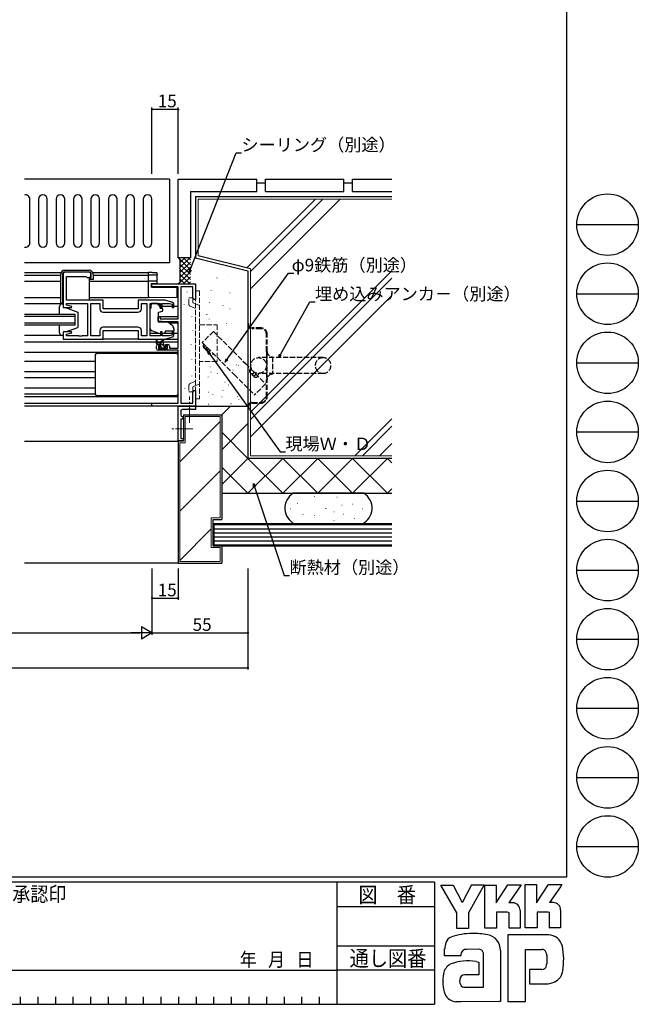
# Model space of a CAD drawing. Extents: x 0 to 1587, y 0 to 1128.
# Drawn here: x 1232 to 1587, y 0 to 564 of the extents above; entities that cross this region are included whole.
import ezdxf

# ---------------------------------------------------------------- set-up
doc = ezdxf.new("R2010")
doc.units = 0
doc.linetypes.add('YCENTER_1', pattern=[13, 10, -1, 1, -1])
doc.linetypes.add('YHIDDEN_1', pattern=[4, 3, -1])
for name, color, linetype in [('YKK_11', 7, 'CONTINUOUS'), ('YKK_12', 2, 'CONTINUOUS'), ('YKK_13', 4, 'CONTINUOUS'), ('YKK_D', 6, 'CONTINUOUS'), ('YKK_ZWAK', 7, 'CONTINUOUS'), ('YSS_K', 3, 'CONTINUOUS')]:
    doc.layers.add(name, color=color, linetype=linetype)
doc.styles.get("Standard").update_dxf_attribs({"font": 'ROMANS.SHX', "bigfont": 'EXTFONT.SHX'})
doc.styles.add('YKK_OSSTYLE1', font='romans.shx', dxfattribs={"width": 0.9, "bigfont": 'EXTFONT.SHX'})

# ---------------------------------------------------------------- blocks, each defined once
blk = doc.blocks.new('A201')
at = {"layer": 'YKK_ZWAK', "color": 254, "linetype": 'Continuous'}
for p, q in [((571, 410), (571, 35)), ((571, 35), (21, 35)), ((544, 34), (21, 34)), ((524, 34), (524, 9)), ((544, 34), (544, 9)), ((548.59, 27.71), (545.31, 33.35)), ((545.31, 33.35), (547.82, 33.35)), ((547.82, 33.35), (549.62, 29.99)), ((551.6, 33.43), (549.77, 29.88)), ((554.19, 33.43), (550.95, 27.7)), ((551.6, 33.43), (554.19, 33.43)), ((554.33, 24.55), (554.33, 33.41)), ((554.33, 33.41), (556.63, 33.41)), ((556.63, 29.77), (559.04, 33.45)), ((556.63, 33.41), (556.63, 29.77)), ((559.04, 33.45), (561.77, 33.45)), ((561.77, 33.45), (559.24, 29.78)), ((562.55, 24.63), (562.55, 33.49)), ((562.55, 33.49), (564.89, 33.49)), ((564.89, 29.78), (567.34, 33.49)), ((564.89, 33.49), (564.89, 29.78)), ((567.34, 33.49), (570.04, 33.49)), ((569.77, 33.02), (567.54, 29.84)), ((570.04, 33.49), (569.77, 33.02)), ((549.62, 29.99), (549.77, 29.88)), ((559.99, 29.78), (559.24, 29.78)), ((561.53, 28.24), (561.53, 24.61)), ((568.29, 29.84), (567.54, 29.84)), ((569.83, 28.24), (569.83, 24.65)), ((548.59, 24.53), (548.59, 27.71)), ((550.95, 27.7), (550.95, 24.53)), ((558.98, 27.87), (556.7, 27.87)), ((556.7, 27.87), (556.7, 24.55)), ((559.29, 27.75), (558.98, 27.87)), ((559.29, 24.61), (559.29, 27.75)), ((567.26, 27.89), (564.99, 27.89)), ((564.99, 27.89), (564.99, 24.63)), ((567.57, 27.77), (567.26, 27.89)), ((567.57, 24.65), (567.57, 27.77)), ((550.95, 24.53), (548.59, 24.53)), ((556.7, 24.55), (554.33, 24.55)), ((561.53, 24.61), (559.29, 24.61)), ((564.99, 24.63), (562.55, 24.63)), ((567.57, 24.68), (567.61, 24.65)), ((569.83, 24.65), (567.57, 24.65)), ((559.02, 23.22), (559.02, 9.57)), ((567.3, 23.22), (559.02, 23.22)), ((524, 21), (544, 21)), ((546.08, 18.95), (546.08, 20.33)), ((553.25, 20.28), (550.61, 20.23)), ((562.61, 9.57), (562.61, 20.24)), ((562.61, 20.24), (565.93, 20.24)), ((549.41, 18.95), (546.08, 18.95)), ((554.02, 12.52), (554.02, 19.47)), ((557.51, 20.01), (557.51, 9.59)), ((566.98, 19.17), (566.99, 17.29)), ((552.55, 17.73), (553.05, 17.62)), ((553.05, 17.62), (553.05, 15.05)), ((566.01, 16.15), (563.48, 16.15)), ((563.48, 16.15), (563.48, 13.2)), ((452, 16), (524, 16)), ((553.05, 15.05), (550.2, 15.05)), ((550, 12.52), (554.02, 12.52)), ((553.71, 12.52), (553.96, 12.52)), ((554.02, 12.52), (554.02, 12.52)), ((563.48, 13.2), (567.28, 13.2)), ((567.28, 13.2), (568.06, 13.37)), ((21, 9), (544, 9)), ((549.41, 9.53), (548.34, 9.53)), ((557.28, 9.55), (549.41, 9.53)), ((557.51, 9.59), (557.28, 9.55)), ((559.02, 9.57), (562.05, 9.57)), ((562.05, 9.57), (562.61, 9.57))]:
    blk.add_line(p, q, dxfattribs=at)
at = {"layer": 'YKK_ZWAK', "color": 8, "linetype": 'Continuous'}
for p, q in [((573.13, 168.56), (585.73, 168.56)), ((573.13, 154.42), (585.73, 154.42)), ((573.13, 140.28), (585.73, 140.28)), ((573.13, 126.14), (585.73, 126.14)), ((573.13, 112), (585.73, 112)), ((573.13, 97.86), (585.73, 97.86)), ((573.13, 83.72), (585.73, 83.72)), ((573.13, 69.58), (585.73, 69.58)), ((573.13, 55.44), (585.73, 55.44)), ((573.13, 41.3), (585.73, 41.3))]:
    blk.add_line(p, q, dxfattribs=at)
at = {"layer": 'YKK_ZWAK', "color": 131, "linetype": 'Continuous'}
for p, q in [((524, 29), (544, 29)), ((544, 16), (524, 16)), ((459.2, 10.5), (459.2, 9)), ((462.8, 10.5), (462.8, 9)), ((466.4, 10.5), (466.4, 9)), ((470, 10.5), (470, 9)), ((473.6, 10.5), (473.6, 9)), ((477.2, 10.5), (477.2, 9)), ((480.8, 10.5), (480.8, 9)), ((484.4, 10.5), (484.4, 9)), ((488, 10.5), (488, 9)), ((491.6, 10.5), (491.6, 9)), ((495.2, 10.5), (495.2, 9)), ((498.8, 10.5), (498.8, 9)), ((502.4, 10.5), (502.4, 9)), ((506, 10.5), (506, 9)), ((509.6, 10.5), (509.6, 9)), ((513.2, 10.5), (513.2, 9)), ((516.8, 10.5), (516.8, 9)), ((520.4, 10.5), (520.4, 9))]:
    blk.add_line(p, q, dxfattribs=at)
at = {"layer": 'YKK_ZWAK', "color": 8, "linetype": 'Continuous'}
for centre in [(579.43, 168.56), (579.43, 154.42), (579.43, 140.28), (579.43, 126.14), (579.43, 112), (579.43, 97.86), (579.43, 83.72), (579.43, 69.58), (579.43, 55.44), (579.43, 41.3)]:
    blk.add_circle(centre, 6.3, dxfattribs=at)
at = {"layer": 'YKK_ZWAK', "color": 254, "linetype": 'Continuous'}
for centre, radius, start, end in [((559.99, 28.24), 1.54, 0.0017, 89.996), ((568.29, 28.29), 1.54, 0.0017, 89.996), ((548, 21.1), 1.75, 109.0213, 161.5126), ((551.66, 10.86), 12.63, 89.8916, 109.3085), ((552.03, 8.67), 14.82, 78.7801, 91.4694), ((554.38, 20.07), 3.18, 40.6642, 80.3169), ((567.19, 20.11), 3.1, 14.4457, 87.0875), ((549.69, 20.31), 3.6, 158.4108, 179.7178), ((550.51, 19.02), 1.21, 85.5055, 126.7804), ((552.9, 19.18), 1.16, 14.7552, 72.4499), ((554.22, 20.08), 3.29, 358.7806, 38.7656), ((566.05, 19.37), 0.878, 16.4312, 96.9166), ((555.55, 18.15), 14.9, 350.9903, 10.6762), ((550.91, 18.99), 1.51, 138.4638, 181.7136), ((564.38, 18.85), 2.62, 4.9342, 17.0355), ((548.59, 14.77), 2.79, 121.8271, 169.0847), ((550.8, 8.39), 9.51, 79.381, 112.0583), ((566.01, 17.08), 0.933, 269.9547, 342.9014), ((564.36, 17.54), 2.64, 343.6902, 354.7536), ((553.61, 13.72), 7.92, 168.7637, 199.8008), ((550.21, 14.01), 1.03, 90.3395, 178.0364), ((567.24, 16.32), 3.07, 285.4429, 349.9045), ((550.84, 13.77), 1.69, 171.082, 216.7192), ((550.18, 13.6), 1.09, 230.9728, 260.7549), ((548.6, 12.25), 2.73, 207.3144, 263.5946)]:
    blk.add_arc(centre, radius, start, end, dxfattribs=at)
at = {"layer": 'YKK_ZWAK', "color": 131, "linetype": 'Continuous', "style": 'YKK_OSSTYLE1', "width": 0.9}
for s, height, p in [('御承認印', 3, (453.91, 30.05)), ('図\u3000番', 3.2, (528.43, 29.81)), ('通し図番', 3.2, (526.63, 16.8)), ('年   月   日', 2.828, (504.13, 16.74))]:
    blk.add_text(s, height=height, dxfattribs=at).set_placement(p)

msp = doc.modelspace()

# ---------------------------------------------------------------- linework, layer by layer
at = {"layer": 'YKK_11', "color": 0, "linetype": 'ByBlock', "lineweight": -2}
for p, q in [((1257.09, 418.5), (1257.09, 399.3)), ((1272.09, 419.5), (1258.09, 419.5)), ((1273.09, 417.5), (1273.09, 418.5)), ((1259.02, 403.5), (1259.02, 417)), ((1259.02, 417), (1270.39, 417)), ((1270.39, 417), (1270.59, 416.8)), ((1270.59, 416.8), (1270.89, 416.5)), ((1270.89, 416.5), (1272.09, 416.5)), ((1308.09, 411.17), (1308.09, 412.8)), ((1308.09, 412.8), (1333.09, 412.8)), ((1333.09, 412.8), (1333.09, 403.8)), ((1323.09, 411.17), (1308.09, 411.17)), ((1323.09, 392.7), (1323.09, 411.17)), ((1324.72, 411.17), (1324.72, 344.43)), ((1331.46, 411.17), (1324.72, 411.17)), ((1331.46, 404.89), (1331.46, 411.17)), ((1280.09, 403.5), (1259.02, 403.5)), ((1259.02, 400.65), (1259.02, 401.57)), ((1259.02, 401.57), (1271.09, 401.57)), ((1262.12, 399.82), (1259.02, 400.65)), ((1271.09, 401.57), (1271.09, 383.03)), ((1273.09, 383.03), (1273.09, 401.57)), ((1273.09, 401.57), (1278.16, 401.57)), ((1278.16, 401.57), (1278.16, 398.57)), ((1280.09, 398.5), (1280.09, 403.5)), ((1315.59, 403.5), (1300.09, 403.5)), ((1300.09, 403.5), (1300.09, 398.5)), ((1302.02, 398.57), (1302.02, 401.57)), ((1302.02, 401.57), (1305.16, 401.57)), ((1305.16, 401.57), (1305.16, 383.03)), ((1307.09, 383.03), (1307.09, 401.57)), ((1307.09, 401.57), (1312.99, 401.57)), ((1312.99, 401.57), (1312.99, 399.2)), ((1313.99, 399.2), (1313.99, 401.57)), ((1313.99, 401.57), (1318.2, 401.57)), ((1319.88, 402.21), (1315.59, 403.5)), ((1318.2, 401.57), (1319.59, 401.15)), ((1319.59, 401.15), (1319.59, 399.2)), ((1320.59, 399.2), (1320.59, 401.26)), ((1332.09, 403.8), (1331.46, 404.89)), ((1333.09, 403.8), (1332.09, 403.8)), ((1257.09, 399.3), (1262.05, 399.3)), ((1262.05, 399.3), (1262.12, 399.82)), ((1300.09, 398.5), (1280.09, 398.5)), ((1280.16, 396.57), (1300.02, 396.57)), ((1280.16, 396.57), (1300.02, 396.57)), ((1312.99, 399.2), (1313.99, 399.2)), ((1319.59, 399.2), (1320.59, 399.2)), ((1311.59, 391.39), (1311.59, 394)), ((1311.59, 394), (1312.79, 394)), ((1316.09, 391), (1311.59, 391.39)), ((1312.79, 394), (1312.79, 392.7)), ((1312.79, 392.7), (1323.09, 392.7)), ((1323.09, 391), (1316.09, 391)), ((1323.09, 376), (1323.09, 391)), ((1262.05, 385.3), (1257.09, 385.3)), ((1257.09, 385.3), (1257.09, 381.1)), ((1259.02, 383.95), (1262.12, 384.78)), ((1259.02, 383.03), (1259.02, 383.95)), ((1262.12, 384.78), (1262.05, 385.3)), ((1278.16, 386.03), (1278.16, 383.03)), ((1280.09, 381.1), (1280.09, 386.1)), ((1280.09, 386.1), (1300.09, 386.1)), ((1300.02, 388.03), (1280.16, 388.03)), ((1300.09, 386.1), (1300.09, 381.1)), ((1302.02, 383.03), (1302.02, 386.03)), ((1313.99, 385.4), (1312.99, 385.4)), ((1312.99, 385.4), (1312.99, 383.03)), ((1313.99, 383.03), (1313.99, 385.4)), ((1320.59, 385.4), (1319.59, 385.4)), ((1319.59, 385.4), (1319.59, 383.45)), ((1320.59, 383.34), (1320.59, 385.4)), ((1257.09, 381.1), (1280.09, 381.1)), ((1266.13, 383.03), (1259.02, 383.03)), ((1266.32, 382.91), (1266.13, 383.03)), ((1266.87, 382.91), (1266.32, 382.91)), ((1267.05, 383.03), (1266.87, 382.91)), ((1267.13, 383.03), (1267.05, 383.03)), ((1267.32, 382.91), (1267.13, 383.03)), ((1267.87, 382.91), (1267.32, 382.91)), ((1268.05, 383.03), (1267.87, 382.91)), ((1271.09, 383.03), (1268.05, 383.03)), ((1278.16, 383.03), (1273.09, 383.03)), ((1300.09, 381.1), (1315.59, 381.1)), ((1305.16, 383.03), (1302.02, 383.03)), ((1312.99, 383.03), (1307.09, 383.03)), ((1311.59, 378.1), (1312.89, 378.1)), ((1312.89, 378.1), (1312.89, 377.3)), ((1318.2, 383.03), (1313.99, 383.03)), ((1315.59, 381.1), (1319.88, 382.39)), ((1315.89, 377.3), (1315.89, 378.1)), ((1315.89, 378.1), (1317.19, 378.1)), ((1319.59, 383.45), (1318.2, 383.03)), ((1310.59, 375.8), (1310.59, 377.1)), ((1323.09, 374.8), (1311.59, 374.8)), ((1312.89, 377.3), (1311.79, 377.3)), ((1311.79, 377.3), (1311.79, 375.8)), ((1311.79, 375.8), (1316.99, 375.8)), ((1316.99, 377.3), (1315.89, 377.3)), ((1316.99, 375.8), (1316.99, 377.3)), ((1318.19, 377.1), (1318.19, 376)), ((1318.19, 376), (1323.09, 376)), ((1323.09, 344.43), (1323.09, 374.8)), ((1331.46, 350.71), (1332.09, 351.8)), ((1331.46, 344.43), (1331.46, 350.71)), ((1332.09, 351.8), (1333.09, 351.8)), ((1333.09, 351.8), (1333.09, 348.26)), ((1308.09, 342.8), (1308.09, 344.43)), ((1308.09, 344.43), (1323.09, 344.43)), ((1324.72, 344.43), (1331.46, 344.43)), ((1333.09, 348.26), (1332.97, 348.07)), ((1332.97, 348.07), (1332.97, 347.52)), ((1332.97, 347.52), (1333.09, 347.34)), ((1333.09, 347.26), (1332.97, 347.07)), ((1332.97, 347.07), (1332.97, 346.52)), ((1332.97, 346.52), (1333.09, 346.34)), ((1333.09, 347.34), (1333.09, 347.26)), ((1333.09, 346.34), (1333.09, 342.8)), ((1333.09, 342.8), (1308.09, 342.8)), ((1323.09, 322.8), (1323.09, 342.8)), ((1323.09, 342.8), (1333.09, 342.8)), ((1324.59, 339.8), (1324.59, 337.8)), ((1328.92, 340.8), (1325.59, 340.8)), ((1329.11, 340.94), (1328.92, 340.8)), ((1330.07, 340.94), (1329.11, 340.94)), ((1330.26, 340.8), (1330.07, 340.94)), ((1333.09, 340.8), (1330.26, 340.8)), ((1333.09, 342.8), (1333.09, 340.8)), ((1325.09, 335.3), (1324.59, 335.3)), ((1324.59, 335.3), (1324.59, 324.3)), ((1325.59, 336.8), (1326.09, 336.8)), ((1326.09, 336.8), (1326.09, 336.3)), ((1326.09, 322.8), (1323.09, 322.8)), ((1324.59, 324.3), (1326.09, 324.3)), ((1326.09, 324.3), (1326.09, 322.8))]:
    msp.add_line(p, q, dxfattribs=at)
for centre, radius, start, end in [((1258.09, 418.5), 1, 90, 180), ((1272.09, 418.5), 1, 0, 90), ((1272.09, 417.5), 1, 270, 360), ((1319.59, 401.26), 1, 360, 73.3007), ((1280.16, 398.57), 2, 180, 270), ((1300.02, 398.57), 2, 270, 360), ((1280.16, 386.03), 2, 90, 180), ((1300.02, 386.03), 2, 0, 90), ((1311.59, 377.1), 1, 90, 180), ((1317.19, 377.1), 1, 0, 90), ((1319.59, 383.34), 1, 286.6993, 0), ((1311.59, 375.8), 1, 180, 270), ((1325.59, 339.8), 1, 90.0001, 180.0001), ((1325.59, 337.8), 1, 180.0001, 270.0001), ((1325.09, 336.3), 1, 270.0001, 0.0001)]:
    msp.add_arc(centre, radius, start, end, dxfattribs=at)
at = {"layer": 'YKK_12'}
for p, q in [((1234.97, 419.3), (1256.01, 419.3)), ((1234.97, 417.9), (1255.82, 417.9)), ((1274.12, 419.3), (1306.09, 419.3)), ((1274.32, 417.9), (1306.09, 417.9)), ((1234.97, 414.4), (1255.82, 414.4)), ((1272.12, 414.4), (1306.09, 414.4)), ((1234.97, 405), (1255.82, 405)), ((1272.12, 405), (1306.09, 405)), ((1264.09, 395.3), (1234.97, 395.3)), ((1264.09, 389.3), (1264.09, 395.3)), ((1313.99, 400), (1319.59, 400)), ((1320.59, 400), (1323.09, 400)), ((1234.97, 394.3), (1264.09, 394.3)), ((1264.09, 390.3), (1234.97, 390.3)), ((1234.97, 389.3), (1264.09, 389.3)), ((1311.59, 394.05), (1323.09, 394.05)), ((1318.02, 390.55), (1323.09, 390.55)), ((1307.09, 384.6), (1311.78, 384.6)), ((1314.94, 384.6), (1319.59, 384.6)), ((1320.59, 384.6), (1323.09, 384.6)), ((1234.97, 379.6), (1310.59, 379.6)), ((1311.04, 379.6), (1312.89, 379.6)), ((1313.48, 379.6), (1323.09, 379.6)), ((1234.97, 373.6), (1323.09, 373.6)), ((1323.01, 373.6), (1323.09, 373.6)), ((1234.97, 368.6), (1275.59, 368.6)), ((1234.97, 362.65), (1275.59, 362.65)), ((1234.97, 359.09), (1275.59, 359.09)), ((1234.97, 353.2), (1275.59, 353.2)), ((1234.97, 348.2), (1323.09, 348.2)), ((1234.97, 344.43), (1322.79, 344.43)), ((1308.39, 342.8), (1234.97, 342.8)), ((1234.97, 322.75), (1323.09, 322.75))]:
    msp.add_line(p, q, dxfattribs=at)
at = {"layer": 'YKK_13', "linetype": 'Continuous', "lineweight": 30}
for p, q in [((1318.09, 472.8), (1234.97, 472.8)), ((1318.09, 472.8), (1318.09, 424.8)), ((1238.09, 436.3), (1238.09, 461.3)), ((1243.09, 461.3), (1243.09, 436.3)), ((1248.09, 436.3), (1248.09, 461.3)), ((1253.09, 461.3), (1253.09, 436.3)), ((1258.09, 436.3), (1258.09, 461.3)), ((1263.09, 461.3), (1263.09, 436.3)), ((1268.09, 436.3), (1268.09, 461.3)), ((1273.09, 461.3), (1273.09, 436.3)), ((1278.09, 436.3), (1278.09, 461.3)), ((1283.09, 461.3), (1283.09, 436.3)), ((1288.09, 436.3), (1288.09, 461.3)), ((1293.09, 461.3), (1293.09, 436.3)), ((1298.09, 436.3), (1298.09, 461.3)), ((1303.09, 461.3), (1303.09, 436.3)), ((1308.09, 436.3), (1308.09, 461.3)), ((1318.09, 424.8), (1234.97, 424.8))]:
    msp.add_line(p, q, dxfattribs=at)
at = {"layer": 'YKK_13'}
for p, q in [((1255.82, 402), (1255.82, 418.4)), ((1256.86, 418.41), (1256.72, 401.5)), ((1258.02, 420.6), (1272.12, 420.6)), ((1272.12, 419.6), (1258.06, 419.6)), ((1273.32, 416.3), (1273.32, 418.4)), ((1274.32, 418.4), (1274.32, 415.3)), ((1272.12, 416.3), (1272.12, 403.5)), ((1272.12, 416.3), (1273.32, 416.3)), ((1273.82, 415.3), (1272.12, 415.3)), ((1274.32, 415.3), (1273.82, 415.3)), ((1257.09, 401.3), (1234.97, 401.3)), ((1256.72, 401.5), (1256.32, 401.5)), ((1256.59, 401.3), (1257.09, 401.3)), ((1257.09, 403.8), (1256.74, 403.8)), ((1257.09, 401.3), (1257.09, 399.3)), ((1311.49, 401.57), (1307.69, 401.57)), ((1307.69, 401.57), (1307.69, 400.9)), ((1307.69, 399.9), (1307.69, 400.9)), ((1311.49, 401.57), (1311.49, 400.9)), ((1311.49, 400.9), (1312.66, 400.9)), ((1312.66, 399.9), (1312.66, 400.9)), ((1255.09, 395.3), (1255.09, 399.8)), ((1257.09, 399.3), (1258.59, 399.3)), ((1258.59, 399.3), (1265.59, 396.7)), ((1265.59, 396.7), (1265.59, 387.9)), ((1307.69, 398.9), (1307.09, 398.9)), ((1307.09, 387.34), (1307.09, 398.9)), ((1307.69, 398.9), (1307.69, 399.9)), ((1311.59, 395.9), (1311.59, 391.3)), ((1313.86, 397.08), (1311.86, 396.35)), ((1312.66, 399.9), (1312.66, 399.2)), ((1312.96, 398.9), (1313.89, 398.9)), ((1314.19, 398.6), (1314.19, 397.55)), ((1255.09, 384.8), (1255.09, 389.3)), ((1311.81, 391), (1317.19, 390.95)), ((1317.83, 390.72), (1319.52, 389.3)), ((1258.59, 385.3), (1257.09, 385.3)), ((1257.09, 385.3), (1257.09, 383.3)), ((1258.59, 385.3), (1265.59, 387.9)), ((1312.72, 384.26), (1308.08, 385.93)), ((1314.28, 384.29), (1315.59, 384.9)), ((1320.59, 385.7), (1315.59, 385.7)), ((1315.59, 385.7), (1315.59, 385.4)), ((1315.59, 385.4), (1315.59, 384.9)), ((1320.59, 387), (1320.59, 385.7)), ((1257.09, 383.3), (1234.97, 383.3)), ((1257.09, 383.3), (1256.59, 383.3)), ((1300.59, 381.1), (1279.59, 381.1)), ((1310.59, 378.6), (1310.59, 380.6)), ((1313.79, 379.3), (1310.59, 379.3)), ((1311.41, 378.3), (1310.59, 379.12)), ((1310.89, 380.43), (1311.09, 379.3)), ((1312.89, 378.3), (1310.89, 378.3)), ((1312.49, 379.3), (1314.71, 380.98)), ((1314.79, 377.16), (1312.66, 379.3)), ((1313.09, 379.3), (1314.91, 380.7)), ((1314.79, 377.2), (1314.79, 378.3)), ((1315.52, 381.1), (1323.09, 381.1)), ((1276.59, 373.1), (1322.09, 373.1)), ((1312.68, 375.89), (1312.18, 376.39)), ((1312.39, 376.9), (1312.73, 376.9)), ((1313.71, 376), (1312.83, 376.88)), ((1313.49, 375.8), (1312.89, 375.8)), ((1313.19, 377.36), (1313.19, 378)), ((1315.79, 376), (1313.69, 376)), ((1316.16, 375.8), (1315.06, 376.9)), ((1315.09, 376.9), (1316.49, 376.9)), ((1316.49, 375.8), (1315.99, 375.8)), ((1316.79, 376.6), (1316.79, 376.1)), ((1275.59, 372.1), (1275.59, 349.7)), ((1323.09, 349.7), (1323.09, 372.1)), ((1275.59, 349.7), (1234.97, 349.7)), ((1322.09, 348.7), (1276.59, 348.7))]:
    msp.add_line(p, q, dxfattribs=at)
at = {"layer": 'YKK_13', "linetype": 'Continuous'}
for p, q in [((1308.14, 419.39), (1306.09, 419.43)), ((1306.09, 419.43), (1306.09, 419.13)), ((1306.09, 418.33), (1306.09, 419.13)), ((1306.09, 418.33), (1306.09, 418.03)), ((1306.09, 418.03), (1308.14, 418.07)), ((1306.09, 417.9), (1306.09, 418.03)), ((1310.8, 417.99), (1306.09, 417.9)), ((1306.09, 417.9), (1306.09, 417.61)), ((1306.09, 414.7), (1306.09, 417.61)), ((1310.78, 418.07), (1310.8, 418.07)), ((1311.09, 418.37), (1311.09, 419)), ((1311.09, 418.28), (1311.09, 418.37)), ((1311.09, 414.02), (1311.09, 418.28)), ((1306.09, 414.7), (1306.09, 414.4)), ((1308.12, 414.36), (1306.09, 414.4)), ((1306.09, 414.4), (1306.09, 414.1)), ((1306.09, 405.6), (1306.09, 414.1)), ((1307.79, 413), (1308.12, 413.01)), ((1307.79, 411), (1307.79, 413)), ((1310.8, 414.32), (1308.12, 414.36)), ((1308.12, 413.01), (1311.09, 413.06)), ((1311.09, 413.06), (1311.09, 414.02)), ((1307.79, 411), (1322.59, 410.87)), ((1322.59, 405.74), (1322.59, 410.87)), ((1306.09, 405.6), (1306.09, 405)), ((1306.09, 405), (1322.59, 405.14)), ((1322.59, 405.14), (1322.59, 405.74))]:
    msp.add_line(p, q, dxfattribs=at)
at = {"layer": 'YKK_13', "linetype": 'YHIDDEN_1', "lineweight": 13}
for p, q in [((1333.09, 408.89), (1335.39, 408.89)), ((1333.09, 346.89), (1333.09, 408.89)), ((1335.39, 408.89), (1335.39, 346.89)), ((1329.29, 401.02), (1329.29, 404.89)), ((1329.29, 404.89), (1331.59, 404.89)), ((1331.59, 404.89), (1331.59, 401.89)), ((1331.59, 401.89), (1333.09, 401.29)), ((1333.09, 401.29), (1335.39, 400.36)), ((1329.92, 400.09), (1333.09, 398.81)), ((1335.39, 389.39), (1345.39, 389.39)), ((1345.39, 389.39), (1345.39, 368.39)), ((1345.39, 368.39), (1335.39, 368.39)), ((1329.92, 355.7), (1333.09, 356.98)), ((1329.29, 354.77), (1329.29, 350.89)), ((1329.29, 350.89), (1331.59, 350.89)), ((1331.59, 353.89), (1333.09, 354.5)), ((1331.59, 350.89), (1331.59, 353.89)), ((1333.09, 354.5), (1335.39, 355.43)), ((1333.09, 346.89), (1335.39, 346.89))]:
    msp.add_line(p, q, dxfattribs=at)
at = {"layer": 'YKK_13', "linetype": 'YHIDDEN_1'}
for p, q in [((1363.09, 390.04), (1363.09, 389.54)), ((1363.49, 390.04), (1363.09, 390.04)), ((1363.09, 389.54), (1363.09, 342.54)), ((1363.49, 390.04), (1363.49, 389.54)), ((1370.59, 387.54), (1365.49, 387.54)), ((1370.59, 387.14), (1365.49, 387.14)), ((1373.69, 374.04), (1373.69, 384.04)), ((1374.09, 374.04), (1374.09, 384.04)), ((1373.69, 374.04), (1373.69, 358.04)), ((1374.09, 358.04), (1374.09, 374.04)), ((1406.19, 370.54), (1369.19, 370.54)), ((1377.09, 371.04), (1377.09, 361.04)), ((1406.19, 361.54), (1369.19, 361.54)), ((1373.69, 348.04), (1373.69, 358.04)), ((1374.09, 348.04), (1374.09, 358.04)), ((1365.49, 344.94), (1370.59, 344.94)), ((1365.49, 344.54), (1370.59, 344.54)), ((1363.09, 342.54), (1363.09, 342.04)), ((1363.09, 342.04), (1363.49, 342.04)), ((1363.49, 342.54), (1363.49, 342.04))]:
    msp.add_line(p, q, dxfattribs=at)
at = {"layer": 'YKK_13', "linetype": 'YCENTER_1', "lineweight": 13}
for p, q in [((1329.59, 333.28), (1329.59, 348.32)), ((1331.53, 329.8), (1319.16, 329.8))]:
    msp.add_line(p, q, dxfattribs=at)
at = {"layer": 'YKK_13', "linetype": 'Continuous', "extrusion": (0, 0, -1), "flags": 128}
for points in [[(-1308.14, 419.39), (-1308.66, 419.38), (-1309.16, 419.37), (-1309.62, 419.36), (-1310.02, 419.35), (-1310.35, 419.33), (-1310.6, 419.32), (-1310.75, 419.31)], [(-1308.14, 418.07), (-1308.62, 418.07), (-1309.09, 418.08), (-1309.52, 418.08), (-1309.9, 418.08), (-1310.23, 418.08), (-1310.49, 418.08), (-1310.68, 418.08), (-1310.78, 418.07)], [(-1310.77, 419.31), (-1310.89, 419.29), (-1311.09, 419)], [(-1311.09, 418.28), (-1311.08, 418.22), (-1311.07, 418.17), (-1311.04, 418.12), (-1311, 418.07), (-1310.96, 418.04), (-1310.91, 418.01), (-1310.85, 417.99), (-1310.8, 417.99)]]:
    msp.add_lwpolyline(points, dxfattribs=at)
at = {"layer": 'YKK_13', "linetype": 'YHIDDEN_1'}
msp.add_circle((1369.19, 366.04), 4.5, dxfattribs=at)
at = {"layer": 'YKK_13', "linetype": 'Continuous', "lineweight": 30}
for centre, start, end in [((1235.59, 461.3), 0, 104.4716), ((1245.59, 461.3), 0, 180), ((1255.59, 461.3), 0, 180), ((1265.59, 461.3), 0, 180), ((1275.59, 461.3), 0, 180), ((1285.59, 461.3), 0, 180), ((1295.59, 461.3), 0, 180), ((1305.59, 461.3), 0, 180), ((1235.59, 436.3), 255.5284, 0), ((1245.59, 436.3), 180, 0), ((1255.59, 436.3), 180, 0), ((1265.59, 436.3), 180, 0), ((1275.59, 436.3), 180, 0), ((1285.59, 436.3), 180, 0), ((1295.59, 436.3), 180, 0), ((1305.59, 436.3), 180, 0)]:
    msp.add_arc(centre, 2.5, start, end, dxfattribs=at)
at = {"layer": 'YKK_13'}
for centre, radius, start, end in [((1258.02, 418.4), 2.2, 90, 180), ((1258.06, 418.4), 1.2, 90, 179.5), ((1272.12, 418.4), 2.2, 0, 90), ((1272.12, 418.4), 1.2, 0, 90), ((1256.59, 399.8), 1.5, 90, 180), ((1256.32, 402), 0.5, 180, 270), ((1312.09, 395.9), 0.5, 110, 180), ((1312.96, 399.2), 0.3, 180, 270), ((1313.69, 397.55), 0.5, 290, 0), ((1313.89, 398.6), 0.3, 0, 90), ((1311.89, 391.3), 0.3, 180, 269.5), ((1317.18, 389.95), 1, 50, 89.5), ((1256.59, 384.8), 1.5, 180, 270), ((1308.59, 387.34), 1.5, 180, 250.1467), ((1313.06, 385.2), 1, 250.1467, 266.1132), ((1313.86, 385.2), 1, 277.4069, 295), ((1317.59, 387), 3, 0, 50), ((1310.79, 380.6), 0.2, 300, 180), ((1310.89, 378.6), 0.3, 180, 270), ((1312.89, 378), 0.3, 0, 90), ((1313.79, 378.3), 1, 0, 90), ((1314.89, 380.9), 0.2, 275.5829, 155.5829), ((1276.59, 372.1), 1, 90, 180), ((1312.39, 376.6), 0.3, 90, 225), ((1312.89, 376.1), 0.3, 225, 270), ((1312.73, 376.6), 0.3, 33.0557, 90), ((1313.19, 376.9), 0.25, 213.0557, 56.9443), ((1313.49, 377.36), 0.3, 180, 236.9443), ((1313.49, 376), 0.2, 270, 0), ((1315.09, 377.2), 0.3, 180, 270), ((1315.99, 376), 0.2, 180, 270), ((1316.49, 376.6), 0.3, 0, 90), ((1316.49, 376.1), 0.3, 270, 0), ((1322.09, 372.1), 1, 0, 90), ((1276.59, 349.7), 1, 180, 270), ((1322.09, 349.7), 1, 270, 0)]:
    msp.add_arc(centre, radius, start, end, dxfattribs=at)
at = {"layer": 'YKK_13', "linetype": 'Continuous'}
for centre, start, end in [((1310.79, 418.37), 270.9955, 359.9957), ((1310.79, 414.02), 0, 89)]:
    msp.add_arc(centre, 0.3, start, end, dxfattribs=at)
at = {"layer": 'YKK_13', "linetype": 'YHIDDEN_1', "lineweight": 13}
for centre, start, end in [((1330.29, 401.02), 180.0009, 248.0057), ((1330.29, 354.77), 111.9943, 179.9991)]:
    msp.add_arc(centre, 1, start, end, dxfattribs=at)
at = {"layer": 'YKK_13', "linetype": 'YHIDDEN_1'}
for centre, radius, start, end in [((1365.49, 389.54), 2.4, 180, 270), ((1365.49, 389.54), 2, 180, 270), ((1370.59, 384.04), 3.5, 0, 90), ((1370.59, 384.04), 3.1, 0, 90), ((1377.09, 374.04), 3, 180, 270), ((1406.19, 366.04), 4.5, 90, 270), ((1406.19, 366.04), 4.5, 270, 90), ((1377.09, 358.04), 3, 90, 180), ((1365.49, 342.54), 2.4, 90, 180), ((1365.49, 342.54), 2, 90, 180), ((1370.59, 348.04), 3.1, 270, 0), ((1370.59, 348.04), 3.5, 270, 0)]:
    msp.add_arc(centre, radius, start, end, dxfattribs=at)
at = {"layer": 'YKK_D'}
for p, q in [((1308.09, 475.8), (1308.09, 513.8)), ((1323.09, 475.8), (1323.09, 513.8)), ((1323.09, 512.8), (1308.09, 512.8)), ((1330.06, 420.78), (1356.31, 487.92)), ((1356.31, 487.92), (1359.35, 487.92)), ((1351.12, 369.64), (1386.26, 418.99)), ((1386.26, 418.99), (1389.3, 418.99)), ((1381.73, 372.32), (1398.49, 402.47)), ((1398.49, 402.47), (1401.53, 402.47)), ((1341.19, 372.53), (1381.51, 316.56)), ((1381.51, 316.56), (1384.55, 316.56)), ((1366.88, 296.51), (1383.88, 245.77)), ((1308.09, 249.8), (1308.09, 211.8)), ((1308.09, 249.8), (1308.09, 231.8)), ((1308.09, 249.8), (1308.09, 211.8)), ((1323.09, 249.8), (1323.09, 231.8)), ((1363.09, 249.8), (1363.09, 211.8)), ((1363.09, 249.8), (1363.09, 191.8)), ((1383.88, 245.77), (1386.92, 245.77)), ((1308.09, 232.8), (1323.09, 232.8)), ((815.09, 212.8), (1301.09, 212.8)), ((1308.09, 212.8), (1363.09, 212.8)), ((753.09, 192.8), (1363.09, 192.8))]:
    msp.add_line(p, q, dxfattribs=at)
at = {"layer": 'YKK_D', "linetype": 'ByBlock', "lineweight": -2}
for p, q in [((1329.32, 418.88), (1329.55, 420.98)), ((1329.32, 418.88), (1330.06, 420.78)), ((1330.57, 420.59), (1329.32, 418.88)), ((1340.75, 372.21), (1340, 374.19)), ((1340, 374.19), (1341.64, 372.85)), ((1340, 374.19), (1341.19, 372.53)), ((1380.74, 370.54), (1381.25, 372.58)), ((1349.94, 367.98), (1350.68, 369.95)), ((1349.94, 367.98), (1351.12, 369.64)), ((1351.57, 369.32), (1349.94, 367.98)), ((1380.74, 370.54), (1381.73, 372.32)), ((1382.21, 372.05), (1380.74, 370.54)), ((1366.36, 296.33), (1366.23, 298.44)), ((1366.23, 298.44), (1367.4, 296.68)), ((1366.23, 298.44), (1366.88, 296.51))]:
    msp.add_line(p, q, dxfattribs=at)
at = {"layer": 'YKK_D', "lineweight": -2}
for p, q in [((1308.09, 212.8), (1302.03, 216.3)), ((1302.03, 216.3), (1302.03, 209.3)), ((1308.09, 212.8), (1295.97, 212.8)), ((1308.09, 212.8), (1302.03, 209.3))]:
    msp.add_line(p, q, dxfattribs=at)
at = {"layer": 'YKK_D', "linetype": 'ByBlock', "const_width": 1.02}
for points in [[(1308.22, 512.8, 1), (1307.96, 512.8, 1)], [(1322.96, 512.8, 1), (1323.22, 512.8, 1)], [(1308.22, 232.8, 1), (1307.96, 232.8, 1)], [(1322.96, 232.8, 1), (1323.22, 232.8, 1)], [(1362.96, 212.8, 1), (1363.22, 212.8, 1)], [(1362.96, 192.8, 1), (1363.22, 192.8, 1)]]:
    msp.add_lwpolyline(points, format="xyb", close=True, dxfattribs=at)
at = {"layer": 'YSS_K', "color": 0, "linetype": 'Continuous', "lineweight": 30}
for p, q in [((1323.09, 472.8), (1368.09, 472.8)), ((1323.09, 427.8), (1323.09, 472.8)), ((1368.09, 465.8), (1368.09, 472.8)), ((1368.09, 470.8), (1373.09, 470.8)), ((1373.09, 472.8), (1418.09, 472.8)), ((1373.09, 465.8), (1373.09, 472.8)), ((1418.09, 465.8), (1418.09, 472.8)), ((1418.09, 470.8), (1423.09, 470.8)), ((1423.09, 472.8), (1445.6, 472.8)), ((1423.09, 465.8), (1423.09, 472.8)), ((1330.09, 465.8), (1330.09, 427.8)), ((1330.09, 465.8), (1368.09, 465.8)), ((1333.09, 462.8), (1333.09, 427.8)), ((1333.09, 462.8), (1445.6, 462.8)), ((1373.09, 465.8), (1418.09, 465.8)), ((1423.09, 465.8), (1445.6, 465.8)), ((1330.09, 427.8), (1323.09, 427.8)), ((1363.09, 420.3), (1363.09, 312.8)), ((1326.09, 337.8), (1326.09, 322.8)), ((1326.09, 337.8), (1348.09, 337.8)), ((1348.09, 337.8), (1348.09, 277.8)), ((1323.09, 322.8), (1323.09, 252.8)), ((1323.09, 322.8), (1326.09, 322.8)), ((1445.6, 312.8), (1363.09, 312.8)), ((1348.09, 292.8), (1363.09, 292.8)), ((1363.09, 292.8), (1445.6, 292.8)), ((1343.09, 277.8), (1348.09, 277.8)), ((1343.09, 262.8), (1343.09, 277.8)), ((1343.09, 262.8), (1348.09, 262.8)), ((1348.09, 262.8), (1348.09, 252.8)), ((1323.09, 252.8), (1348.09, 252.8))]:
    msp.add_line(p, q, dxfattribs=at)
at = {"layer": 'YSS_K', "linetype": 'Continuous', "lineweight": 13}
for p, q in [((1334.59, 461.3), (1334.59, 428.97)), ((1445.6, 461.3), (1334.59, 461.3)), ((1323.23, 427.8), (1330.09, 420.94)), ((1324.09, 427.8), (1323.66, 427.37)), ((1329.75, 427.8), (1324.09, 422.14)), ((1326.92, 427.8), (1324.09, 424.97)), ((1330.09, 425.31), (1324.09, 419.31)), ((1324.09, 424.11), (1330.09, 418.11)), ((1326.06, 427.8), (1330.09, 423.77)), ((1328.89, 427.8), (1330.09, 426.6)), ((1330.09, 419.66), (1323.23, 412.8)), ((1330.09, 422.48), (1324.09, 416.48)), ((1324.09, 421.29), (1330.09, 415.29)), ((1324.09, 418.46), (1329.75, 412.8)), ((1364.59, 314.3), (1364.59, 421.47)), ((1323.66, 413.23), (1324.09, 412.8)), ((1324.09, 415.63), (1326.92, 412.8)), ((1330.09, 416.83), (1326.06, 412.8)), ((1330.09, 414), (1328.89, 412.8)), ((1328.35, 408.26), (1328.35, 408.06)), ((1342.07, 409.21), (1342.07, 409.01)), ((1352.67, 407.68), (1352.87, 407.68)), ((1326.58, 401.25), (1326.58, 401.05)), ((1341.13, 402.2), (1341.13, 402)), ((1339.43, 395.23), (1339.63, 395.23)), ((1348.85, 400.56), (1348.85, 400.36)), ((1352.67, 398.59), (1352.87, 398.59)), ((1330.84, 394.07), (1330.84, 393.87)), ((1340.9, 392.84), (1340.9, 392.64)), ((1350.72, 390.03), (1350.72, 389.83)), ((1331.55, 386.35), (1331.55, 386.15)), ((1330.48, 378.09), (1330.48, 377.89)), ((1330.84, 369.4), (1330.84, 369.2)), ((1341.21, 365.2), (1341.41, 365.2)), ((1341.8, 362.23), (1342, 362.23)), ((1345.58, 361.49), (1345.58, 361.29)), ((1352.47, 363.62), (1352.67, 363.62)), ((1354.44, 363.42), (1354.64, 363.42)), ((1356.42, 366.38), (1356.62, 366.38)), ((1357.6, 366.17), (1357.6, 365.97)), ((1330.84, 360.17), (1330.84, 359.97)), ((1340.2, 359.62), (1340.2, 359.42)), ((1349.9, 356.5), (1350.1, 356.5)), ((1326.84, 352.89), (1326.84, 352.69)), ((1340.42, 350.77), (1340.62, 350.77)), ((1348.71, 351.76), (1348.91, 351.76)), ((1351.89, 354.94), (1351.89, 354.74)), ((1333.26, 347.22), (1333.26, 347.02)), ((1343, 349.56), (1343, 349.36)), ((1348.12, 348.01), (1348.32, 348.01)), ((1356.82, 348.21), (1357.02, 348.21)), ((1357.83, 346.76), (1357.83, 346.56)), ((1348.09, 337.8), (1353.09, 342.8)), ((1347.09, 333.94), (1324.09, 310.94)), ((1327.09, 321.8), (1327.09, 336.8)), ((1347.09, 336.8), (1327.09, 336.8)), ((1347.09, 336.8), (1347.09, 278.8)), ((1348.09, 317.8), (1363.09, 332.8)), ((1348.09, 327.8), (1363.09, 312.8)), ((1324.09, 253.8), (1324.09, 321.8)), ((1327.09, 321.8), (1324.09, 321.8)), ((1348.09, 297.8), (1363.09, 312.8)), ((1363.09, 292.8), (1383.09, 312.8)), ((1363.09, 312.8), (1383.09, 292.8)), ((1364.59, 314.3), (1445.6, 314.3)), ((1383.09, 312.8), (1403.09, 292.8)), ((1383.09, 292.8), (1403.09, 312.8)), ((1403.09, 312.8), (1423.09, 292.8)), ((1403.09, 292.8), (1423.09, 312.8)), ((1423.09, 312.8), (1443.09, 292.8)), ((1423.09, 292.8), (1443.09, 312.8)), ((1443.09, 312.8), (1445.6, 310.29)), ((1347.09, 305.65), (1324.09, 282.65)), ((1348.09, 307.8), (1363.09, 292.8)), ((1443.09, 292.8), (1445.6, 295.31)), ((1401.05, 290.89), (1401.25, 290.89)), ((1413.96, 290.65), (1414.16, 290.65)), ((1387.41, 283.83), (1387.61, 283.83)), ((1391.31, 286.99), (1391.51, 286.99)), ((1407.63, 284.07), (1407.83, 284.07)), ((1412.26, 282.12), (1412.46, 282.12)), ((1416.88, 286.02), (1417.08, 286.02)), ((1422.97, 286.51), (1423.17, 286.51)), ((1428.82, 283.83), (1429.02, 283.83)), ((1342.09, 278.8), (1347.09, 278.8)), ((1342.09, 261.8), (1342.09, 278.8)), ((1394.47, 280.66), (1394.67, 280.66)), ((1401.05, 280.17), (1401.25, 280.17)), ((1412.26, 277.25), (1412.46, 277.25)), ((1417.86, 280.9), (1418.06, 280.9)), ((1423.95, 278.47), (1424.15, 278.47)), ((1342.09, 272.37), (1324.09, 254.37)), ((1342.09, 261.8), (1347.09, 261.8)), ((1347.09, 261.8), (1347.09, 253.8)), ((1347.09, 253.8), (1324.09, 253.8))]:
    msp.add_line(p, q, dxfattribs=at)
at = {"layer": 'YSS_K', "linetype": 'Continuous'}
for p, q in [((1401.74, 461.3), (1362.44, 422.01)), ((1405.98, 461.3), (1364.59, 419.91)), ((1415.88, 461.3), (1364.59, 410.01)), ((1445.6, 420.31), (1364.59, 339.3)), ((1445.6, 416.07), (1364.59, 335.06)), ((1445.6, 406.17), (1364.59, 325.16)), ((1445.6, 335.46), (1424.44, 314.3)), ((1445.6, 331.21), (1428.69, 314.3)), ((1445.6, 321.32), (1438.58, 314.3)), ((1445.6, 275.3), (1343.09, 275.3)), ((1343.09, 275.3), (1343.09, 262.8)), ((1445.6, 274.8), (1343.59, 274.8)), ((1343.59, 274.8), (1343.59, 263.3)), ((1343.59, 272.5), (1445.6, 272.5)), ((1343.59, 270.2), (1445.6, 270.2)), ((1343.59, 267.9), (1445.6, 267.9)), ((1343.59, 265.6), (1445.6, 265.6)), ((1343.09, 262.8), (1445.6, 262.8)), ((1343.59, 263.3), (1445.6, 263.3))]:
    msp.add_line(p, q, dxfattribs=at)
at = {"layer": 'YSS_K'}
for p, q in [((1364.59, 421.47), (1334.59, 428.97)), ((1345.3, 416.21), (1345.4, 416.21)), ((1352.09, 417.03), (1352.19, 417.03)), ((1351.68, 380.84), (1351.78, 380.84)), ((1355.39, 376.32), (1355.49, 376.32)), ((1353.33, 344.24), (1353.43, 344.24)), ((1353.33, 344.24), (1353.43, 344.24)), ((1340.37, 343.83), (1340.47, 343.83)), ((1323.09, 252.8), (1234.97, 252.8))]:
    msp.add_line(p, q, dxfattribs=at)
at = {"layer": 'YSS_K', "linetype": 'Continuous', "lineweight": 30}
for p, q in [((1324.09, 426.8), (1323.09, 427.8)), ((1324.09, 426.8), (1324.09, 413.8)), ((1324.09, 413.8), (1323.09, 412.8)), ((1332.59, 342.8), (1363.09, 342.8)), ((1445.6, 312.8), (1363.09, 312.8))]:
    msp.add_line(p, q, dxfattribs=at)
at = {"layer": 'YSS_K', "color": 0}
for p, q in [((1333.09, 427.8), (1363.09, 420.3)), ((1429.5, 292.8), (1388.97, 292.8)), ((1427.36, 274.8), (1391.11, 274.8))]:
    msp.add_line(p, q, dxfattribs=at)
at = {"layer": 'YSS_K', "linetype": 'YHIDDEN_1'}
for p, q in [((1343.29, 385.59), (1336.91, 379.24)), ((1343.29, 385.59), (1361.63, 367.17)), ((1336.91, 379.24), (1355.25, 360.82)), ((1361.63, 367.17), (1373.24, 355.51)), ((1355.25, 360.82), (1366.86, 349.16)), ((1373.24, 355.51), (1366.86, 349.16))]:
    msp.add_line(p, q, dxfattribs=at)
for centre, start, end in [((1338.86, 377.28), 134.8703, 248.4485), ((1339.71, 376.43), 134.8703, 248.4485), ((1340.55, 375.58), 134.8703, 248.4485), ((1341.4, 374.73), 134.8703, 248.4485), ((1342.25, 373.88), 134.8703, 314.8703), ((1365.47, 362.91), 107.2967, 332.666), ((1366.54, 361.86), 195.608, 347.3822), ((1367.61, 360.81), 195.608, 28.7584)]:
    msp.add_arc(centre, 1.5, start, end, dxfattribs=at)
at = {"layer": 'YSS_K', "color": 0, "linetype": 'Continuous', "lineweight": 30}
for centre, start, end in [((1394.24, 284.3), 121.7883, 244.1601), ((1424.24, 284.3), 295.8399, 58.2117)]:
    msp.add_arc(centre, 10, start, end, dxfattribs=at)

# ---------------------------------------------------------------- block references
at = {"layer": 'YKK_ZWAK', "xscale": 2.8, "yscale": 2.8, "zscale": 2.8}
msp.add_blockref('A201', (-53.2, -25.2), dxfattribs=at)

# ---------------------------------------------------------------- texts
at = {"layer": 'YKK_D'}
for s, p in [('15', (1311.37, 514)), ('シーリング（別途）', (1359.35, 488.92)), ('φ9鉄筋（別途）', (1388.15, 419.99)), ('埋め込みアンカ－（別途）', (1401.53, 403.47)), ('現場Ｗ・Ｄ', (1384.55, 317.56)), ('断熱材（別途）', (1386.92, 246.77)), ('15', (1311.37, 233.8)), ('55', (1331.37, 214))]:
    msp.add_text(s, height=7.2, dxfattribs=at).set_placement(p)

doc.saveas('drawing.dxf')
